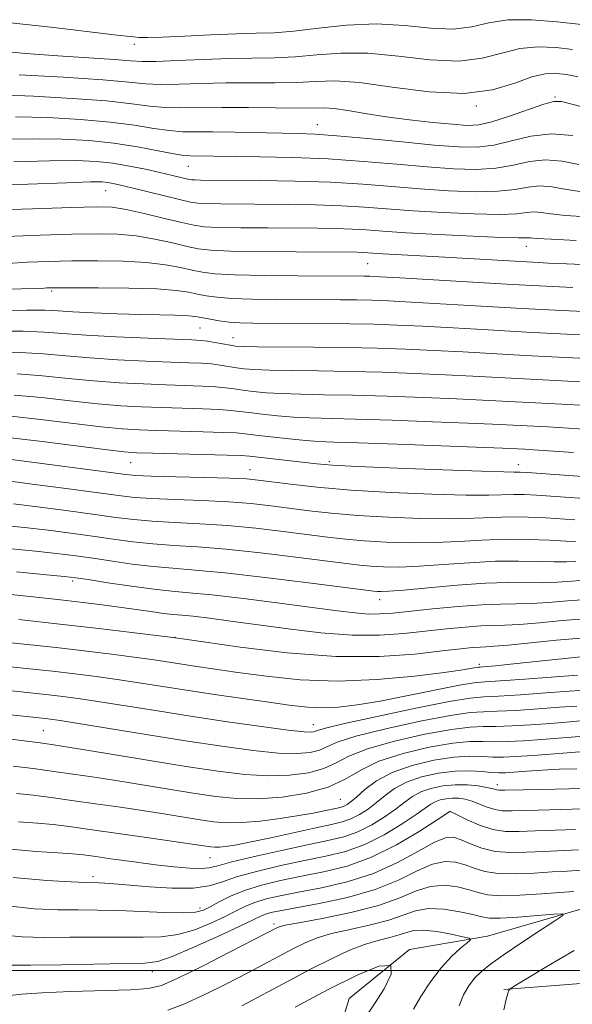
# Model space of a CAD drawing. Extents: x 2092300 to 2095200, y 314800 to 317700.
# Drawn here: x 2094583 to 2094672, y 315495 to 315652 of the extents above; entities that cross this region are included whole.
import ezdxf

# ---------------------------------------------------------------- set-up
doc = ezdxf.new("R2010")
doc.units = 0
doc.header["$MEASUREMENT"] = 0
for name, color, linetype, lineweight in [('32000', 7, 'Continuous', 0), ('DTM HARD BREAKLINE', 7, 'Continuous', 0), ('DTM SPOT ELEVATION', 2, 'Continuous', 13), ('INDEX CONTOUR', 41, 'Continuous', 13), ('INTERMEDIATE CONTOUR', 44, 'Continuous', 0)]:
    doc.layers.add(name, color=color, linetype=linetype, lineweight=lineweight)

msp = doc.modelspace()

# ---------------------------------------------------------------- linework, layer by layer
at = {"layer": '32000', "flags": 128}
msp.add_lwpolyline([(2092500, 315500), (2095000, 315500)], dxfattribs=at)
at = {"layer": 'DTM HARD BREAKLINE'}
for points in [[(2094850.91, 315564.68, 1003.25), (2094835.51, 315553.46, 1000.81), (2094818.5, 315553.59, 998.99), (2094806.56, 315549.72, 998.03), (2094794.01, 315540.74, 996.78), (2094780.3, 315527.24, 995.99), (2094766.66, 315523.94, 993.27), (2094746.27, 315526.93, 990.77), (2094730.94, 315524.79, 988.05), (2094704.81, 315518.18, 986.46), (2094688.32, 315513.21, 984.87), (2094673.55, 315509.92, 984.31), (2094658.21, 315505.5, 982.49), (2094645.71, 315503.33, 980), (2094636.01, 315495.47, 978.58), (2094631.36, 315480.2, 976.82)], [(2094660.8, 315496.91, 985.86), (2094686.9, 315498.98, 989.95), (2094732.26, 315498.06, 996.41), (2094770.84, 315500.02, 1002.25), (2094807.76, 315507.68, 1006.96), (2094843.64, 315527.81, 1013.2), (2094890.86, 315546.72, 1021.08), (2094927.29, 315564.02, 1026.41)]]:
    msp.add_polyline3d(points, dxfattribs=at)
at = {"layer": 'DTM SPOT ELEVATION'}
for p in [(2094601.6, 315648.43, 1065.55), (2094669.03, 315639.99, 1060.15), (2094656.39, 315638.59, 1061.85), (2094630.94, 315635.58, 1058.75), (2094610.23, 315628.9, 1055.15), (2094597.03, 315624.99, 1051.15), (2094664.4, 315616.08, 1049.35), (2094639.02, 315613.3, 1047.05), (2094588.36, 315608.91, 1043.75), (2094612.12, 315602.95, 1041.05), (2094617.41, 315601.4, 1040.75), (2094601.03, 315581.41, 1029.15), (2094632.83, 315581.57, 1030.35), (2094663.14, 315581.06, 1030.65), (2094620.13, 315580.24, 1028.75), (2094591.69, 315562.41, 1017.65), (2094640.91, 315559.41, 1019.35), (2094608.11, 315553.41, 1014.05), (2094656.9, 315549.04, 1012.35), (2094587.01, 315538.41, 1004.95), (2094630.27, 315539.4, 1008.75), (2094659.77, 315529.79, 996.55), (2094634.63, 315527.4, 1001.05), (2094652.17, 315525.43, 991.95), (2094613.7, 315518.06, 997.15), (2094594.97, 315515.03, 994.45), (2094612.13, 315510.02, 992.55), (2094623.97, 315507.42, 986.35), (2094604.46, 315499.77, 987.35)]:
    msp.add_point(p, dxfattribs=at)
at = {"layer": 'INDEX CONTOUR'}
for points in [[(2094579.785, 315640.374, 1060), (2094585.451, 315640.144, 1060), (2094591.621, 315639.792, 1060), (2094597.144, 315639.371, 1060), (2094601.174, 315638.937, 1060), (2094604.072, 315638.561, 1060), (2094606.504, 315638.315, 1060), (2094609.06, 315638.246, 1060), (2094615.617, 315638.327, 1060), (2094619.88, 315638.305, 1060), (2094624.213, 315638.251, 1060), (2094627.854, 315638.224, 1060), (2094631.968, 315638.27, 1060), (2094633.612, 315638.154, 1060), (2094635.798, 315637.835, 1060), (2094638.593, 315637.37, 1060), (2094641.939, 315636.852, 1060), (2094645.7, 315636.363, 1060), (2094649.43, 315635.945, 1060), (2094652.609, 315635.628, 1060), (2094654.91, 315635.459, 1060), (2094656.794, 315635.548, 1060), (2094658.914, 315636.02, 1060), (2094661.705, 315636.922, 1060), (2094667.23, 315638.877, 1060), (2094668.843, 315639.313, 1060), (2094670.074, 315639.292, 1060), (2094671.702, 315638.875, 1060), (2094674.335, 315638.164, 1060)], [(2094578.14, 315621.845, 1050), (2094585.268, 315622.106, 1050), (2094591.522, 315622.32, 1050), (2094595.528, 315622.418, 1050), (2094598.022, 315622.327, 1050), (2094600.266, 315621.972, 1050), (2094603.192, 315621.327, 1050), (2094606.411, 315620.556, 1050), (2094609.205, 315619.872, 1050), (2094611.123, 315619.438, 1050), (2094612.793, 315619.214, 1050), (2094615.108, 315619.111, 1050), (2094618.683, 315619.051, 1050), (2094623.015, 315619.012, 1050), (2094630.973, 315618.958, 1050), (2094633.976, 315618.914, 1050), (2094636.491, 315618.832, 1050), (2094638.769, 315618.697, 1050), (2094641.421, 315618.505, 1050), (2094645.149, 315618.255, 1050), (2094650.311, 315617.96, 1050), (2094655.888, 315617.678, 1050), (2094660.516, 315617.477, 1050), (2094663.189, 315617.404, 1050), (2094664.326, 315617.412, 1050), (2094664.704, 315617.433, 1050), (2094665.075, 315617.409, 1050), (2094666.094, 315617.329, 1050), (2094668.394, 315617.196, 1050), (2094672.41, 315617.019, 1050)], [(2094579.487, 315602.457, 1040), (2094583.805, 315602.443, 1040), (2094587.169, 315602.317, 1040), (2094593.872, 315601.846, 1040), (2094598.682, 315601.585, 1040), (2094603.834, 315601.353, 1040), (2094610.833, 315601.069, 1040), (2094612.293, 315600.984, 1040), (2094613.323, 315600.862, 1040), (2094614.526, 315600.661, 1040), (2094616.941, 315600.215, 1040), (2094617.809, 315600.083, 1040), (2094619.021, 315600.013, 1040), (2094621.346, 315599.977, 1040), (2094630.308, 315599.907, 1040), (2094635.59, 315599.838, 1040), (2094640.501, 315599.728, 1040), (2094645.1, 315599.573, 1040), (2094649.622, 315599.373, 1040), (2094654.269, 315599.131, 1040), (2094664.242, 315598.582, 1040), (2094669.568, 315598.309, 1040), (2094681.899, 315597.69, 1040)], [(2094581.325, 315585.416, 1030), (2094586.424, 315584.817, 1030), (2094596.892, 315583.485, 1030), (2094599.893, 315583.128, 1030), (2094601.975, 315582.97, 1030), (2094604.483, 315582.892, 1030), (2094616.489, 315582.597, 1030), (2094618.715, 315582.521, 1030), (2094620.043, 315582.428, 1030), (2094630.868, 315581.174, 1030), (2094633.302, 315580.976, 1030), (2094637.377, 315580.759, 1030), (2094643.778, 315580.491, 1030), (2094651.06, 315580.218, 1030), (2094657.242, 315580.008, 1030), (2094660.846, 315579.907, 1030), (2094662.407, 315579.884, 1030), (2094662.96, 315579.891, 1030), (2094663.463, 315579.878, 1030), (2094664.574, 315579.807, 1030), (2094678.639, 315578.795, 1030)], [(2094581.394, 315567.632, 1020), (2094585.76, 315567.209, 1020), (2094589.104, 315566.848, 1020), (2094591.827, 315566.506, 1020), (2094594.559, 315566.115, 1020), (2094597.765, 315565.634, 1020), (2094601.248, 315565.136, 1020), (2094604.642, 315564.722, 1020), (2094607.787, 315564.448, 1020), (2094611.329, 315564.178, 1020), (2094616.116, 315563.729, 1020), (2094622.581, 315562.99, 1020), (2094629.496, 315562.133, 1020), (2094639.994, 315560.787, 1020), (2094640.565, 315560.731, 1020), (2094641.153, 315560.713, 1020), (2094642.377, 315560.768, 1020), (2094644.783, 315560.961, 1020), (2094648.671, 315561.322, 1020), (2094653.355, 315561.735, 1020), (2094657.901, 315562.047, 1020), (2094661.586, 315562.155, 1020), (2094667.049, 315562.136, 1020), (2094669.425, 315562.236, 1020), (2094671.698, 315562.395, 1020), (2094673.854, 315562.531, 1020)], [(2094574.718, 315549.41, 1010), (2094584.77, 315548.359, 1010), (2094588.501, 315547.954, 1010), (2094592.049, 315547.544, 1010), (2094595.466, 315547.112, 1010), (2094598.866, 315546.638, 1010), (2094602.37, 315546.104, 1010), (2094610.26, 315544.865, 1010), (2094614.832, 315544.18, 1010), (2094623.525, 315542.919, 1010), (2094626.763, 315542.465, 1010), (2094629.383, 315542.178, 1010), (2094631.776, 315542.082, 1010), (2094634.318, 315542.2, 1010), (2094637.299, 315542.558, 1010), (2094640.991, 315543.178, 1010), (2094645.468, 315544.043, 1010), (2094653.711, 315545.701, 1010), (2094656.003, 315546.098, 1010), (2094657.765, 315546.276, 1010), (2094660.228, 315546.426, 1010), (2094664.199, 315546.693, 1010), (2094672.646, 315547.307, 1010)], [(2094582.727, 315528.337, 1000), (2094585.37, 315528.061, 1000), (2094588.277, 315527.7, 1000), (2094591.591, 315527.251, 1000), (2094595.376, 315526.719, 1000), (2094599.367, 315526.142, 1000), (2094603.219, 315525.565, 1000), (2094606.645, 315525.03, 1000), (2094612.125, 315524.147, 1000), (2094614.279, 315523.833, 1000), (2094616.383, 315523.661, 1000), (2094618.806, 315523.686, 1000), (2094621.78, 315523.941, 1000), (2094624.978, 315524.348, 1000), (2094627.937, 315524.803, 1000), (2094630.284, 315525.218, 1000), (2094632.029, 315525.565, 1000), (2094634.132, 315526.01, 1000), (2094634.73, 315526.155, 1000), (2094635.209, 315526.324, 1000), (2094635.703, 315526.585, 1000), (2094636.34, 315527.049, 1000), (2094637.246, 315527.836, 1000), (2094638.549, 315529.005, 1000), (2094640.386, 315530.383, 1000), (2094642.899, 315531.736, 1000), (2094646.114, 315532.862, 1000), (2094649.604, 315533.691, 1000), (2094652.828, 315534.184, 1000), (2094655.378, 315534.336, 1000), (2094657.376, 315534.278, 1000), (2094659.075, 315534.176, 1000), (2094660.75, 315534.167, 1000), (2094662.768, 315534.268, 1000), (2094665.515, 315534.464, 1000), (2094673.027, 315535.032, 1000)], [(2094580.218, 315505.669, 990), (2094583.642, 315505.353, 990), (2094587.146, 315505.277, 990), (2094591.243, 315505.294, 990), (2094595.598, 315505.332, 990), (2094599.663, 315505.337, 990), (2094603.037, 315505.297, 990), (2094605.897, 315505.365, 990), (2094608.565, 315505.732, 990), (2094611.272, 315506.52, 990), (2094613.877, 315507.566, 990), (2094616.144, 315508.635, 990), (2094617.929, 315509.541, 990), (2094619.43, 315510.281, 990), (2094620.936, 315510.899, 990), (2094622.715, 315511.443, 990), (2094624.975, 315511.972, 990), (2094627.902, 315512.551, 990), (2094631.588, 315513.255, 990), (2094635.728, 315514.207, 990), (2094639.92, 315515.544, 990), (2094643.795, 315517.302, 990), (2094647.126, 315519.126, 990), (2094649.721, 315520.564, 990), (2094651.489, 315521.269, 990), (2094652.761, 315521.327, 990), (2094653.97, 315520.931, 990), (2094655.471, 315520.279, 990), (2094657.31, 315519.583, 990), (2094659.455, 315519.063, 990), (2094661.867, 315518.873, 990), (2094664.473, 315518.923, 990), (2094667.191, 315519.063, 990), (2094672.786, 315519.302, 990)], [(2094627.361, 315494.119, 980), (2094632.685, 315496.914, 980), (2094637.331, 315499.232, 980), (2094640.807, 315500.65, 980), (2094642.691, 315500.764, 980), (2094642.767, 315499.369, 980), (2094641.634, 315497.062, 980), (2094640.096, 315494.643, 980), (2094638.807, 315492.712, 980)]]:
    msp.add_polyline3d(points, dxfattribs=at)
at = {"layer": 'INTERMEDIATE CONTOUR'}
for points in [[(2094581.756, 315651.883, 1066), (2094588.673, 315651.131, 1066), (2094598.37, 315649.967, 1066), (2094600.378, 315649.738, 1066), (2094601.454, 315649.629, 1066), (2094602.373, 315649.557, 1066), (2094603.719, 315649.535, 1066), (2094606.033, 315649.596, 1066), (2094609.62, 315649.758, 1066), (2094613.861, 315649.961, 1066), (2094617.901, 315650.128, 1066), (2094621.141, 315650.215, 1066), (2094624, 315650.321, 1066), (2094627.152, 315650.58, 1066), (2094631.094, 315651.054, 1066), (2094635.618, 315651.532, 1066), (2094640.343, 315651.728, 1066), (2094644.917, 315651.476, 1066), (2094649.109, 315651.067, 1066), (2094652.721, 315650.908, 1066), (2094655.68, 315651.271, 1066), (2094658.415, 315651.891, 1066), (2094661.479, 315652.368, 1066), (2094665.243, 315652.401, 1066), (2094669.352, 315652.084, 1066), (2094673.264, 315651.611, 1066)], [(2094579.553, 315647.399, 1064), (2094584.185, 315646.975, 1064), (2094589.361, 315646.592, 1064), (2094598.419, 315646.006, 1064), (2094600.985, 315645.815, 1064), (2094602.841, 315645.713, 1064), (2094605.072, 315645.723, 1064), (2094608.463, 315645.852, 1064), (2094612.621, 315646.032, 1064), (2094616.857, 315646.178, 1064), (2094624.06, 315646.297, 1064), (2094627.386, 315646.461, 1064), (2094630.857, 315646.782, 1064), (2094634.67, 315647.058, 1064), (2094639.005, 315647.023, 1064), (2094643.921, 315646.536, 1064), (2094648.971, 315645.948, 1064), (2094653.585, 315645.734, 1064), (2094657.353, 315646.209, 1064), (2094660.497, 315647.055, 1064), (2094663.398, 315647.792, 1064), (2094666.342, 315648.056, 1064), (2094669.217, 315647.937, 1064), (2094671.816, 315647.638, 1064)], [(2094583.153, 315643.588, 1062), (2094590.257, 315643.179, 1062), (2094596.548, 315642.757, 1062), (2094600.714, 315642.396, 1062), (2094603.411, 315642.139, 1062), (2094605.788, 315642.019, 1062), (2094608.762, 315642.049, 1062), (2094612.324, 315642.157, 1062), (2094616.237, 315642.253, 1062), (2094620.258, 315642.273, 1062), (2094624.137, 315642.274, 1062), (2094627.62, 315642.343, 1062), (2094630.621, 315642.51, 1062), (2094633.721, 315642.584, 1062), (2094637.667, 315642.317, 1062), (2094642.925, 315641.595, 1062), (2094648.833, 315640.829, 1062), (2094654.45, 315640.56, 1062), (2094659.026, 315641.148, 1062), (2094662.579, 315642.219, 1062), (2094665.318, 315643.216, 1062), (2094667.44, 315643.711, 1062), (2094669.083, 315643.789, 1062), (2094670.369, 315643.665, 1062), (2094671.462, 315643.501, 1062), (2094672.688, 315643.254, 1062)], [(2094582.529, 315636.849, 1058), (2094587.749, 315636.7, 1058), (2094592.985, 315636.405, 1058), (2094597.741, 315635.985, 1058), (2094601.634, 315635.478, 1058), (2094604.733, 315634.982, 1058), (2094607.221, 315634.612, 1058), (2094609.329, 315634.444, 1058), (2094611.491, 315634.415, 1058), (2094614.189, 315634.421, 1058), (2094617.712, 315634.382, 1058), (2094627.881, 315634.178, 1058), (2094630.56, 315634.062, 1058), (2094634.055, 315633.801, 1058), (2094638.949, 315633.345, 1058), (2094644.5, 315632.8, 1058), (2094649.633, 315632.309, 1058), (2094653.551, 315632.006, 1058), (2094656.558, 315631.98, 1058), (2094659.235, 315632.312, 1058), (2094662.065, 315633, 1058), (2094665.138, 315633.725, 1058), (2094668.446, 315634.088, 1058), (2094671.902, 315633.818, 1058)], [(2094579.989, 315633.245, 1056), (2094585.273, 315633.323, 1056), (2094590.047, 315633.256, 1056), (2094594.349, 315633.018, 1056), (2094598.337, 315632.6, 1056), (2094602.093, 315632.019, 1056), (2094605.394, 315631.404, 1056), (2094607.937, 315630.908, 1056), (2094609.548, 315630.644, 1056), (2094610.554, 315630.556, 1056), (2094621.689, 315630.421, 1056), (2094626.965, 315630.308, 1056), (2094632.667, 315630.074, 1056), (2094638.312, 315629.688, 1056), (2094643.656, 315629.227, 1056), (2094648.512, 315628.796, 1056), (2094652.741, 315628.494, 1056), (2094656.39, 315628.404, 1056), (2094659.555, 315628.603, 1056), (2094662.346, 315629.101, 1056), (2094664.935, 315629.647, 1056), (2094667.51, 315629.924, 1056), (2094670.195, 315629.715, 1056), (2094672.862, 315629.202, 1056)], [(2094582.26, 315629.64, 1054), (2094588.017, 315629.798, 1054), (2094592.316, 315629.818, 1054), (2094595.479, 315629.682, 1054), (2094598.142, 315629.387, 1054), (2094600.801, 315628.945, 1054), (2094603.384, 315628.427, 1054), (2094605.676, 315627.919, 1054), (2094607.505, 315627.493, 1054), (2094610.369, 315626.802, 1054), (2094610.795, 315626.739, 1054), (2094611.319, 315626.714, 1054), (2094612.229, 315626.7, 1054), (2094621.718, 315626.621, 1054), (2094627.344, 315626.524, 1054), (2094633.063, 315626.333, 1054), (2094638.204, 315626.026, 1054), (2094642.879, 315625.653, 1054), (2094647.391, 315625.282, 1054), (2094651.931, 315624.983, 1054), (2094656.223, 315624.829, 1054), (2094659.875, 315624.894, 1054), (2094662.627, 315625.202, 1054), (2094664.732, 315625.569, 1054), (2094666.575, 315625.76, 1054), (2094668.488, 315625.613, 1054), (2094670.606, 315625.245, 1054), (2094673.012, 315624.843, 1054)], [(2094577.322, 315625.748, 1052), (2094584.531, 315626.035, 1052), (2094590.761, 315626.272, 1052), (2094594.563, 315626.385, 1052), (2094596.435, 315626.384, 1052), (2094597.362, 315626.301, 1052), (2094598.214, 315626.155, 1052), (2094599.401, 315625.896, 1052), (2094601.215, 315625.46, 1052), (2094609.041, 315623.519, 1052), (2094610.61, 315623.154, 1052), (2094611.777, 315622.981, 1052), (2094613.213, 315622.912, 1052), (2094615.456, 315622.875, 1052), (2094626.345, 315622.79, 1052), (2094630.66, 315622.719, 1052), (2094634.777, 315622.583, 1052), (2094638.487, 315622.361, 1052), (2094646.27, 315621.769, 1052), (2094651.121, 315621.472, 1052), (2094656.055, 315621.253, 1052), (2094660.196, 315621.186, 1052), (2094662.908, 315621.303, 1052), (2094664.529, 315621.491, 1052), (2094665.639, 315621.597, 1052), (2094666.782, 315621.511, 1052), (2094668.35, 315621.287, 1052), (2094670.703, 315621.02, 1052), (2094674.128, 315620.789, 1052)], [(2094581.046, 315617.644, 1048), (2094586.519, 315617.875, 1048), (2094591.562, 315618.025, 1048), (2094595.618, 315618.085, 1048), (2094598.924, 315618.006, 1048), (2094601.912, 315617.725, 1048), (2094604.897, 315617.22, 1048), (2094607.706, 315616.611, 1048), (2094610.047, 315616.054, 1048), (2094611.838, 315615.671, 1048), (2094613.834, 315615.441, 1048), (2094617.002, 315615.309, 1048), (2094621.91, 315615.226, 1048), (2094627.535, 315615.175, 1048), (2094637.292, 315615.108, 1048), (2094638.206, 315615.082, 1048), (2094641.401, 315614.875, 1048), (2094650.409, 315614.378, 1048), (2094662.637, 315613.664, 1048), (2094665.471, 315613.509, 1048), (2094667.953, 315613.389, 1048), (2094670.848, 315613.267, 1048), (2094674.723, 315613.114, 1048)], [(2094581.356, 315613.306, 1046), (2094584.425, 315613.515, 1046), (2094587.829, 315613.652, 1046), (2094591.602, 315613.73, 1046), (2094595.709, 315613.753, 1046), (2094599.825, 315613.684, 1046), (2094603.558, 315613.478, 1046), (2094606.602, 315613.113, 1046), (2094609.002, 315612.666, 1046), (2094610.89, 315612.236, 1046), (2094612.507, 315611.904, 1046), (2094614.513, 315611.67, 1046), (2094617.674, 315611.513, 1046), (2094622.414, 315611.416, 1046), (2094627.79, 315611.361, 1046), (2094638.418, 315611.295, 1046), (2094639.346, 315611.271, 1046), (2094640.982, 315611.191, 1046), (2094644.177, 315611.009, 1046), (2094655.857, 315610.318, 1046), (2094662.214, 315609.953, 1046), (2094667.528, 315609.667, 1046), (2094671.875, 315609.453, 1046)], [(2094579.104, 315609.123, 1044), (2094583.475, 315609.232, 1044), (2094586.028, 315609.312, 1044), (2094587.153, 315609.365, 1044), (2094587.582, 315609.398, 1044), (2094588.031, 315609.421, 1044), (2094589.167, 315609.434, 1044), (2094591.643, 315609.436, 1044), (2094595.799, 315609.42, 1044), (2094600.727, 315609.362, 1044), (2094605.205, 315609.23, 1044), (2094608.307, 315609.006, 1044), (2094610.297, 315608.721, 1044), (2094611.733, 315608.419, 1044), (2094613.136, 315608.138, 1044), (2094614.865, 315607.9, 1044), (2094617.24, 315607.724, 1044), (2094620.454, 315607.619, 1044), (2094624.186, 315607.567, 1044), (2094634.574, 315607.508, 1044), (2094637.27, 315607.477, 1044), (2094639.67, 315607.423, 1044), (2094642.347, 315607.319, 1044), (2094645.992, 315607.13, 1044), (2094657.208, 315606.487, 1044), (2094663.772, 315606.121, 1044), (2094670.172, 315605.79, 1044), (2094675.87, 315605.513, 1044)], [(2094579.836, 315605.801, 1042), (2094584.301, 315605.849, 1042), (2094587.261, 315605.819, 1042), (2094589.393, 315605.722, 1042), (2094591.727, 315605.581, 1042), (2094595.011, 315605.418, 1042), (2094598.859, 315605.262, 1042), (2094602.603, 315605.137, 1042), (2094605.696, 315605.064, 1042), (2094608.065, 315605.02, 1042), (2094609.759, 315604.973, 1042), (2094610.874, 315604.896, 1042), (2094611.7, 315604.776, 1042), (2094613.764, 315604.371, 1042), (2094615.216, 315604.131, 1042), (2094616.806, 315603.935, 1042), (2094618.495, 315603.822, 1042), (2094620.582, 315603.774, 1042), (2094631.759, 315603.71, 1042), (2094636.123, 315603.659, 1042), (2094639.994, 315603.576, 1042), (2094643.712, 315603.446, 1042), (2094647.807, 315603.252, 1042), (2094652.69, 315602.985, 1042), (2094658.306, 315602.667, 1042), (2094664.477, 315602.329, 1042), (2094670.919, 315602.001, 1042), (2094685.734, 315601.291, 1042)], [(2094579.138, 315599.113, 1038), (2094583.309, 315599.038, 1038), (2094587.02, 315598.817, 1038), (2094590.595, 315598.503, 1038), (2094594.476, 315598.174, 1038), (2094598.924, 315597.894, 1038), (2094603.462, 315597.676, 1038), (2094607.428, 315597.519, 1038), (2094610.333, 315597.415, 1038), (2094612.384, 315597.326, 1038), (2094613.956, 315597.209, 1038), (2094615.368, 315597.033, 1038), (2094617.954, 315596.613, 1038), (2094619.228, 315596.44, 1038), (2094620.863, 315596.307, 1038), (2094623.275, 315596.214, 1038), (2094626.758, 315596.153, 1038), (2094631.128, 315596.097, 1038), (2094636.08, 315596.014, 1038), (2094641.31, 315595.879, 1038), (2094646.526, 315595.7, 1038), (2094651.437, 315595.494, 1038), (2094655.848, 315595.277, 1038), (2094664.006, 315594.834, 1038), (2094676.178, 315594.21, 1038)], [(2094582.813, 315595.632, 1036), (2094586.871, 315595.317, 1036), (2094590.967, 315594.902, 1036), (2094595.08, 315594.501, 1036), (2094599.167, 315594.203, 1036), (2094603.09, 315594, 1036), (2094606.692, 315593.862, 1036), (2094612.474, 315593.668, 1036), (2094614.589, 315593.556, 1036), (2094616.21, 315593.404, 1036), (2094617.573, 315593.218, 1036), (2094618.968, 315593.011, 1036), (2094620.646, 315592.797, 1036), (2094622.704, 315592.601, 1036), (2094625.204, 315592.45, 1036), (2094628.227, 315592.358, 1036), (2094631.949, 315592.288, 1036), (2094636.57, 315592.19, 1036), (2094642.12, 315592.03, 1036), (2094647.952, 315591.827, 1036), (2094653.252, 315591.616, 1036), (2094657.426, 315591.423, 1036), (2094670.117, 315590.759, 1036), (2094677.026, 315590.366, 1036)], [(2094582.317, 315592.227, 1034), (2094586.722, 315591.817, 1034), (2094591.34, 315591.302, 1034), (2094595.684, 315590.829, 1034), (2094599.409, 315590.511, 1034), (2094602.718, 315590.323, 1034), (2094605.955, 315590.206, 1034), (2094612.565, 315590.01, 1034), (2094615.222, 315589.903, 1034), (2094617.052, 315589.776, 1034), (2094618.451, 315589.615, 1034), (2094619.982, 315589.409, 1034), (2094622.064, 315589.154, 1034), (2094624.546, 315588.896, 1034), (2094627.133, 315588.687, 1034), (2094629.695, 315588.563, 1034), (2094637.06, 315588.366, 1034), (2094642.929, 315588.181, 1034), (2094649.377, 315587.954, 1034), (2094655.067, 315587.737, 1034), (2094659.005, 315587.569, 1034), (2094667.858, 315587.109, 1034), (2094674.52, 315586.701, 1034)], [(2094581.821, 315588.821, 1032), (2094586.573, 315588.317, 1032), (2094596.288, 315587.157, 1032), (2094599.651, 315586.82, 1032), (2094602.346, 315586.647, 1032), (2094605.219, 315586.549, 1032), (2094612.655, 315586.352, 1032), (2094615.856, 315586.25, 1032), (2094617.893, 315586.147, 1032), (2094619.328, 315586.012, 1032), (2094620.995, 315585.807, 1032), (2094623.482, 315585.512, 1032), (2094626.388, 315585.19, 1032), (2094629.062, 315584.923, 1032), (2094631.163, 315584.768, 1032), (2094633.591, 315584.668, 1032), (2094637.551, 315584.542, 1032), (2094643.739, 315584.332, 1032), (2094660.583, 315583.715, 1032), (2094664.168, 315583.543, 1032), (2094665.598, 315583.458, 1032), (2094671.981, 315583.034, 1032)], [(2094581.465, 315581.955, 1028), (2094600.215, 315579.492, 1028), (2094601.833, 315579.354, 1028), (2094604.315, 315579.249, 1028), (2094608.268, 315579.134, 1028), (2094612.862, 315579.011, 1028), (2094616.904, 315578.89, 1028), (2094619.564, 315578.77, 1028), (2094621.452, 315578.605, 1028), (2094626.628, 315577.931, 1028), (2094630.888, 315577.452, 1028), (2094636.323, 315576.984, 1028), (2094642.752, 315576.603, 1028), (2094649.261, 315576.336, 1028), (2094654.75, 315576.198, 1028), (2094658.428, 315576.189, 1028), (2094662.404, 315576.292, 1028), (2094664.093, 315576.266, 1028), (2094666.062, 315576.165, 1028), (2094674.491, 315575.59, 1028)], [(2094580.504, 315578.556, 1026), (2094585.198, 315577.947, 1026), (2094590.684, 315577.224, 1026), (2094599.04, 315576.101, 1026), (2094601.616, 315575.809, 1026), (2094604.397, 315575.617, 1026), (2094608.148, 315575.463, 1026), (2094612.479, 315575.303, 1026), (2094616.707, 315575.1, 1026), (2094620.319, 315574.825, 1026), (2094623.463, 315574.487, 1026), (2094629.605, 315573.691, 1026), (2094633.165, 315573.285, 1026), (2094637.384, 315572.921, 1026), (2094642.353, 315572.631, 1026), (2094647.54, 315572.444, 1026), (2094652.258, 315572.389, 1026), (2094656.01, 315572.471, 1026), (2094659.057, 315572.607, 1026), (2094661.849, 315572.694, 1026), (2094664.723, 315572.655, 1026), (2094667.551, 315572.524, 1026), (2094672.189, 315572.222, 1026)], [(2094582.256, 315574.774, 1024), (2094586.5, 315574.247, 1024), (2094591.065, 315573.651, 1024), (2094595.263, 315573.081, 1024), (2094598.615, 315572.612, 1024), (2094601.493, 315572.251, 1024), (2094604.479, 315571.986, 1024), (2094608.028, 315571.791, 1024), (2094612.095, 315571.594, 1024), (2094616.51, 315571.309, 1024), (2094621.073, 315570.88, 1024), (2094625.474, 315570.369, 1024), (2094632.582, 315569.45, 1024), (2094635.441, 315569.119, 1024), (2094638.444, 315568.857, 1024), (2094641.953, 315568.658, 1024), (2094645.819, 315568.552, 1024), (2094649.766, 315568.58, 1024), (2094653.582, 315568.753, 1024), (2094657.3, 315568.973, 1024), (2094661.018, 315569.113, 1024), (2094664.745, 315569.084, 1024), (2094668.134, 315568.948, 1024), (2094670.751, 315568.806, 1024), (2094672.3, 315568.736, 1024)], [(2094580.097, 315571.394, 1022), (2094584.008, 315570.991, 1022), (2094587.802, 315570.547, 1022), (2094591.446, 315570.079, 1022), (2094594.911, 315569.598, 1022), (2094598.19, 315569.123, 1022), (2094601.37, 315568.693, 1022), (2094604.561, 315568.354, 1022), (2094607.908, 315568.12, 1022), (2094611.712, 315567.886, 1022), (2094616.313, 315567.519, 1022), (2094621.827, 315566.935, 1022), (2094627.485, 315566.251, 1022), (2094635.559, 315565.21, 1022), (2094637.718, 315564.953, 1022), (2094639.505, 315564.794, 1022), (2094641.553, 315564.685, 1022), (2094644.098, 315564.66, 1022), (2094647.274, 315564.77, 1022), (2094651.126, 315565.038, 1022), (2094655.327, 315565.354, 1022), (2094659.46, 315565.58, 1022), (2094663.165, 315565.619, 1022), (2094666.33, 315565.544, 1022), (2094668.9, 315565.471, 1022), (2094670.863, 315565.486, 1022), (2094672.369, 315565.56, 1022)], [(2094582.69, 315563.87, 1018), (2094587.512, 315563.427, 1018), (2094590.406, 315563.148, 1018), (2094592.207, 315562.934, 1018), (2094594.207, 315562.632, 1018), (2094597.34, 315562.145, 1018), (2094601.125, 315561.578, 1018), (2094604.724, 315561.091, 1018), (2094607.597, 315560.786, 1018), (2094610.386, 315560.541, 1018), (2094614.029, 315560.182, 1018), (2094619.121, 315559.588, 1018), (2094624.881, 315558.863, 1018), (2094634.171, 315557.636, 1018), (2094637.007, 315557.29, 1018), (2094639.128, 315557.123, 1018), (2094640.972, 315557.128, 1018), (2094643.012, 315557.285, 1018), (2094649.395, 315557.952, 1018), (2094653.494, 315558.334, 1018), (2094657.299, 315558.612, 1018), (2094660.29, 315558.719, 1018), (2094662.757, 315558.741, 1018), (2094665.198, 315558.801, 1018), (2094667.988, 315558.986, 1018), (2094671.027, 315559.23, 1018), (2094674.097, 315559.428, 1018)], [(2094580.711, 315560.34, 1016), (2094585.376, 315559.862, 1016), (2094589.756, 315559.396, 1016), (2094593.399, 315558.986, 1016), (2094596.448, 315558.612, 1016), (2094599.19, 315558.243, 1016), (2094604.265, 315557.503, 1016), (2094606.284, 315557.226, 1016), (2094607.811, 315557.058, 1016), (2094609.228, 315556.932, 1016), (2094611.032, 315556.753, 1016), (2094613.632, 315556.447, 1016), (2094617.076, 315556.002, 1016), (2094626.269, 315554.739, 1016), (2094631.486, 315554.115, 1016), (2094636.488, 315553.735, 1016), (2094640.896, 315553.73, 1016), (2094644.781, 315553.999, 1016), (2094651.649, 315554.747, 1016), (2094654.649, 315555.038, 1016), (2094657.158, 315555.224, 1016), (2094659.13, 315555.297, 1016), (2094661.006, 315555.342, 1016), (2094663.347, 315555.466, 1016), (2094666.529, 315555.737, 1016), (2094670.191, 315556.07, 1016), (2094673.782, 315556.342, 1016)], [(2094583.062, 315556.232, 1014), (2094589.681, 315555.514, 1014), (2094595.923, 315554.798, 1014), (2094601.221, 315554.163, 1014), (2094607.342, 315553.402, 1014), (2094609.321, 315553.13, 1014), (2094612.673, 315552.643, 1014), (2094618.551, 315551.816, 1014), (2094626.085, 315550.922, 1014), (2094633.903, 315550.339, 1014), (2094640.837, 315550.329, 1014), (2094646.552, 315550.712, 1014), (2094650.921, 315551.196, 1014), (2094653.904, 315551.543, 1014), (2094655.805, 315551.742, 1014), (2094657.017, 315551.835, 1014), (2094657.97, 315551.876, 1014), (2094659.254, 315551.944, 1014), (2094661.496, 315552.131, 1014), (2094669.274, 315552.912, 1014), (2094673.197, 315553.264, 1014)], [(2094571.951, 315553.537, 1012), (2094583.916, 315552.296, 1012), (2094589.091, 315551.734, 1012), (2094593.986, 315551.171, 1012), (2094598.344, 315550.637, 1012), (2094601.97, 315550.163, 1012), (2094604.772, 315549.766, 1012), (2094611.596, 315548.726, 1012), (2094618.174, 315547.77, 1012), (2094622.765, 315547.138, 1012), (2094628.165, 315546.594, 1012), (2094634.187, 315546.372, 1012), (2094640.54, 315546.627, 1012), (2094646.507, 315547.177, 1012), (2094651.266, 315547.764, 1012), (2094654.23, 315548.176, 1012), (2094655.753, 315548.418, 1012), (2094656.767, 315548.602, 1012), (2094657.032, 315548.628, 1012), (2094658.106, 315548.703, 1012), (2094659.477, 315548.827, 1012), (2094661.895, 315549.073, 1012), (2094669.593, 315549.893, 1012), (2094673.168, 315550.248, 1012)], [(2094577.484, 315545.283, 1008), (2094587.91, 315544.174, 1008), (2094590.113, 315543.917, 1008), (2094592.589, 315543.587, 1008), (2094595.762, 315543.113, 1008), (2094604.981, 315541.635, 1008), (2094610.621, 315540.746, 1008), (2094616.516, 315539.859, 1008), (2094621.986, 315539.077, 1008), (2094626.267, 315538.511, 1008), (2094628.823, 315538.238, 1008), (2094630.041, 315538.196, 1008), (2094630.538, 315538.287, 1008), (2094630.981, 315538.458, 1008), (2094632.247, 315538.828, 1008), (2094635.263, 315539.557, 1008), (2094640.511, 315540.717, 1008), (2094646.697, 315542.02, 1008), (2094652.084, 315543.09, 1008), (2094655.448, 315543.654, 1008), (2094657.63, 315543.864, 1008), (2094659.987, 315543.976, 1008), (2094663.487, 315544.186, 1008), (2094667.543, 315544.468, 1008), (2094673.643, 315544.919, 1008)], [(2094580.324, 315541.146, 1006), (2094587.32, 315540.394, 1006), (2094588.176, 315540.289, 1006), (2094589.711, 315540.062, 1006), (2094592.658, 315539.588, 1006), (2094603.498, 315537.807, 1006), (2094609.813, 315536.795, 1006), (2094615.616, 315535.913, 1006), (2094620.619, 315535.241, 1006), (2094624.661, 315534.842, 1006), (2094627.651, 315534.755, 1006), (2094629.766, 315534.936, 1006), (2094631.251, 315535.319, 1006), (2094632.453, 315535.857, 1006), (2094634.123, 315536.582, 1006), (2094637.112, 315537.543, 1006), (2094641.894, 315538.736, 1006), (2094647.422, 315539.936, 1006), (2094652.27, 315540.863, 1006), (2094655.43, 315541.325, 1006), (2094657.567, 315541.468, 1006), (2094659.759, 315541.526, 1006), (2094662.803, 315541.682, 1006), (2094666.349, 315541.918, 1006), (2094669.762, 315542.166, 1006), (2094672.532, 315542.378, 1006)], [(2094578.831, 315537.441, 1004), (2094586.494, 315536.45, 1004), (2094588.322, 315536.2, 1004), (2094590.292, 315535.901, 1004), (2094593.368, 315535.401, 1004), (2094604.041, 315533.639, 1004), (2094609.914, 315532.691, 1004), (2094614.985, 315531.921, 1004), (2094619.284, 315531.4, 1004), (2094623.056, 315531.172, 1004), (2094626.479, 315531.271, 1004), (2094629.491, 315531.676, 1004), (2094631.964, 315532.35, 1004), (2094633.925, 315533.256, 1004), (2094635.998, 315534.336, 1004), (2094638.962, 315535.529, 1004), (2094643.277, 315536.755, 1004), (2094648.146, 315537.851, 1004), (2094652.456, 315538.637, 1004), (2094655.413, 315538.995, 1004), (2094657.503, 315539.071, 1004), (2094659.531, 315539.076, 1004), (2094662.119, 315539.177, 1004), (2094665.155, 315539.368, 1004), (2094668.346, 315539.599, 1004), (2094671.416, 315539.834, 1004), (2094674.166, 315540.097, 1004)], [(2094582.169, 315532.75, 1002), (2094585.407, 315532.335, 1002), (2094588.694, 315531.896, 1002), (2094591.746, 315531.473, 1002), (2094594.817, 315531.023, 1002), (2094598.293, 315530.483, 1002), (2094611.019, 315528.419, 1002), (2094614.651, 315527.88, 1002), (2094617.988, 315527.552, 1002), (2094621.45, 315527.502, 1002), (2094625.307, 315527.788, 1002), (2094629.215, 315528.416, 1002), (2094632.678, 315529.382, 1002), (2094635.397, 315530.655, 1002), (2094637.874, 315532.09, 1002), (2094640.811, 315533.515, 1002), (2094644.66, 315534.774, 1002), (2094648.87, 315535.767, 1002), (2094652.642, 315536.41, 1002), (2094655.396, 315536.665, 1002), (2094657.44, 315536.675, 1002), (2094659.303, 315536.626, 1002), (2094661.434, 315536.672, 1002), (2094663.961, 315536.818, 1002), (2094666.93, 315537.031, 1002), (2094670.29, 315537.285, 1002), (2094673.596, 315537.564, 1002)], [(2094583.024, 315523.81, 998), (2094586.057, 315523.593, 998), (2094588.571, 315523.371, 998), (2094591.146, 315523.065, 998), (2094594.489, 315522.606, 998), (2094603.918, 315521.261, 998), (2094610.876, 315520.242, 998), (2094613.873, 315519.782, 998), (2094614.5, 315519.73, 998), (2094615.223, 315519.738, 998), (2094616.188, 315519.831, 998), (2094617.691, 315520.075, 998), (2094620.063, 315520.543, 998), (2094623.45, 315521.266, 998), (2094630.695, 315522.838, 998), (2094633.183, 315523.364, 998), (2094634.922, 315523.785, 998), (2094636.311, 315524.274, 998), (2094637.679, 315524.968, 998), (2094639.063, 315525.855, 998), (2094640.426, 315526.889, 998), (2094641.776, 315528.013, 998), (2094643.294, 315529.14, 998), (2094645.203, 315530.169, 998), (2094647.631, 315531.014, 998), (2094650.345, 315531.624, 998), (2094653.014, 315531.958, 998), (2094655.361, 315532.006, 998), (2094657.312, 315531.881, 998), (2094658.847, 315531.727, 998), (2094660.007, 315531.658, 998), (2094661.102, 315531.682, 998), (2094664.499, 315531.923, 998), (2094666.969, 315532.084, 998), (2094669.708, 315532.227, 998), (2094672.496, 315532.325, 998)], [(2094581.153, 315519.504, 996), (2094585.846, 315519.069, 996), (2094589.387, 315518.849, 996), (2094591.699, 315518.692, 996), (2094593.428, 315518.514, 996), (2094595.401, 315518.246, 996), (2094598.22, 315517.847, 996), (2094601.592, 315517.38, 996), (2094604.999, 315516.935, 996), (2094607.999, 315516.588, 996), (2094610.451, 315516.375, 996), (2094612.291, 315516.316, 996), (2094613.592, 315516.438, 996), (2094614.986, 315516.779, 996), (2094617.242, 315517.382, 996), (2094620.85, 315518.249, 996), (2094625.18, 315519.226, 996), (2094629.326, 315520.116, 996), (2094632.593, 315520.797, 996), (2094635.158, 315521.424, 996), (2094637.414, 315522.224, 996), (2094639.656, 315523.35, 996), (2094641.785, 315524.66, 996), (2094643.606, 315525.942, 996), (2094645.004, 315527.022, 996), (2094646.202, 315527.896, 996), (2094647.506, 315528.603, 996), (2094649.143, 315529.166, 996), (2094651.036, 315529.563, 996), (2094653.031, 315529.756, 996), (2094654.973, 315529.73, 996), (2094656.699, 315529.559, 996), (2094658.044, 315529.339, 996), (2094658.901, 315529.149, 996), (2094659.681, 315528.921, 996), (2094660.03, 315528.884, 996), (2094660.978, 315528.89, 996), (2094666.863, 315528.99, 996), (2094671.291, 315529.076, 996), (2094675.306, 315529.192, 996)], [(2094582.192, 315514.891, 994), (2094587.578, 315514.382, 994), (2094591.48, 315514.172, 994), (2094593.81, 315514.082, 994), (2094595.896, 315514.021, 994), (2094596.884, 315513.971, 994), (2094598.392, 315513.862, 994), (2094604.006, 315513.384, 994), (2094607.687, 315513.16, 994), (2094611.038, 315513.17, 994), (2094613.566, 315513.54, 994), (2094615.712, 315514.201, 994), (2094618.154, 315515.033, 994), (2094621.377, 315515.925, 994), (2094625.1, 315516.801, 994), (2094628.851, 315517.594, 994), (2094632.268, 315518.289, 994), (2094635.427, 315519.071, 994), (2094638.517, 315520.174, 994), (2094641.632, 315521.732, 994), (2094644.508, 315523.466, 994), (2094646.786, 315524.995, 994), (2094649.111, 315526.653, 994), (2094649.809, 315527.036, 994), (2094650.638, 315527.321, 994), (2094651.596, 315527.522, 994), (2094652.606, 315527.62, 994), (2094653.61, 315527.596, 994), (2094654.635, 315527.432, 994), (2094655.727, 315527.113, 994), (2094656.912, 315526.647, 994), (2094658.145, 315526.149, 994), (2094659.358, 315525.76, 994), (2094660.569, 315525.584, 994), (2094662.134, 315525.573, 994), (2094664.495, 315525.64, 994), (2094671.789, 315525.818, 994), (2094675.437, 315525.965, 994)], [(2094580.787, 315510.395, 992), (2094585.558, 315509.882, 992), (2094589.313, 315509.725, 992), (2094592.574, 315509.685, 992), (2094595.709, 315509.665, 992), (2094599.049, 315509.599, 992), (2094602.772, 315509.449, 992), (2094606.437, 315509.289, 992), (2094609.45, 315509.216, 992), (2094611.408, 315509.318, 992), (2094612.666, 315509.631, 992), (2094613.773, 315510.18, 992), (2094615.187, 315510.964, 992), (2094617.014, 315511.882, 992), (2094619.273, 315512.806, 992), (2094621.966, 315513.636, 992), (2094625.027, 315514.38, 992), (2094628.377, 315515.073, 992), (2094631.943, 315515.782, 992), (2094635.696, 315516.718, 992), (2094639.619, 315518.124, 992), (2094643.609, 315520.114, 992), (2094647.231, 315522.271, 992), (2094649.965, 315524.048, 992), (2094652.156, 315525.481, 992), (2094652.181, 315525.483, 992), (2094652.248, 315525.461, 992), (2094652.572, 315525.306, 992), (2094654.924, 315524.145, 992), (2094656.902, 315523.289, 992), (2094659.034, 315522.6, 992), (2094661.108, 315522.284, 992), (2094663.29, 315522.255, 992), (2094665.843, 315522.351, 992), (2094672.288, 315522.56, 992)], [(2094581.728, 315500.823, 988), (2094584.979, 315500.83, 988), (2094589.912, 315500.903, 988), (2094600.277, 315501.075, 988), (2094603.302, 315501.146, 988), (2094605.357, 315501.441, 988), (2094607.681, 315502.247, 988), (2094611.137, 315503.721, 988), (2094615.087, 315505.5, 988), (2094618.516, 315507.091, 988), (2094621.847, 315508.681, 988), (2094622.598, 315508.993, 988), (2094623.465, 315509.249, 988), (2094624.922, 315509.564, 988), (2094631.233, 315510.727, 988), (2094635.754, 315511.693, 988), (2094640.2, 315512.95, 988), (2094643.935, 315514.459, 988), (2094646.95, 315515.931, 988), (2094649.388, 315517.014, 988), (2094651.392, 315517.45, 988), (2094653.09, 315517.353, 988), (2094654.604, 315516.93, 988), (2094656.082, 315516.377, 988), (2094657.76, 315515.856, 988), (2094659.896, 315515.516, 988), (2094662.633, 315515.458, 988), (2094665.657, 315515.591, 988), (2094668.54, 315515.775, 988), (2094670.991, 315515.907, 988), (2094673.285, 315516.045, 988)], [(2094581.657, 315495.991, 986), (2094583.584, 315496.185, 986), (2094586.753, 315496.4, 986), (2094591.385, 315496.585, 986), (2094600.959, 315496.887, 986), (2094603.833, 315497.083, 986), (2094605.967, 315497.598, 986), (2094608.583, 315498.747, 986), (2094612.502, 315500.692, 986), (2094616.949, 315502.958, 986), (2094624.45, 315506.841, 986), (2094624.816, 315506.99, 986), (2094625.773, 315507.221, 986), (2094627.956, 315507.642, 986), (2094631.721, 315508.333, 986), (2094636.318, 315509.27, 986), (2094640.722, 315510.397, 986), (2094644.147, 315511.628, 986), (2094646.782, 315512.737, 986), (2094649.056, 315513.465, 986), (2094651.295, 315513.632, 986), (2094653.418, 315513.38, 986), (2094655.238, 315512.928, 986), (2094656.694, 315512.476, 986), (2094658.21, 315512.129, 986), (2094660.336, 315511.969, 986), (2094663.398, 315512.044, 986), (2094666.841, 315512.259, 986), (2094672.024, 315512.636, 986)], [(2094606.952, 315493.596, 984), (2094609.53, 315494.57, 984), (2094612.786, 315496.058, 984), (2094616.364, 315497.84, 984), (2094619.8, 315499.624, 984), (2094627.195, 315503.532, 984), (2094629, 315504.424, 984), (2094630.887, 315505.191, 984), (2094633.213, 315505.889, 984), (2094636.188, 315506.572, 984), (2094639.424, 315507.278, 984), (2094642.384, 315508.042, 984), (2094646.657, 315509.551, 984), (2094648.723, 315509.916, 984), (2094651.198, 315509.814, 984), (2094653.746, 315509.406, 984), (2094655.872, 315508.927, 984), (2094657.287, 315508.573, 984), (2094658.514, 315508.389, 984), (2094660.282, 315508.381, 984), (2094663.051, 315508.536, 984), (2094666.201, 315508.772, 984), (2094668.844, 315508.991, 984), (2094670.246, 315509.068, 984), (2094670.288, 315508.789, 984), (2094669.009, 315507.914, 984), (2094666.561, 315506.32, 984), (2094663.56, 315504.348, 984), (2094660.738, 315502.453, 984), (2094658.661, 315500.979, 984), (2094657.22, 315499.812, 984), (2094656.141, 315498.724, 984), (2094655.198, 315497.51, 984), (2094654.359, 315496.067, 984), (2094653.643, 315494.313, 984)], [(2094618.853, 315494.332, 982), (2094626.258, 315498.29, 982), (2094629.94, 315500.223, 982), (2094633.185, 315501.858, 982), (2094636, 315503.161, 982), (2094638.47, 315504.137, 982), (2094640.655, 315504.811, 982), (2094642.53, 315505.287, 982), (2094644.047, 315505.686, 982), (2094645.23, 315506.087, 982), (2094646.394, 315506.394, 982), (2094647.929, 315506.467, 982), (2094650.059, 315506.223, 982), (2094652.364, 315505.801, 982), (2094654.257, 315505.399, 982), (2094655.278, 315505.145, 982), (2094655.453, 315504.891, 982), (2094654.935, 315504.417, 982), (2094653.876, 315503.54, 982), (2094652.437, 315502.205, 982), (2094650.784, 315500.395, 982), (2094649.085, 315498.158, 982), (2094647.538, 315495.826, 982), (2094646.344, 315493.801, 982)], [(2094672.096, 315503.172, 986), (2094667.729, 315500.64, 986), (2094664.336, 315498.591, 986), (2094662.472, 315497.448, 986), (2094661.759, 315496.957, 986), (2094661.586, 315496.699, 986), (2094661.438, 315496.275, 986), (2094661.192, 315495.368, 986), (2094660.825, 315493.682, 986)]]:
    msp.add_polyline3d(points, dxfattribs=at)

doc.saveas('drawing.dxf')
